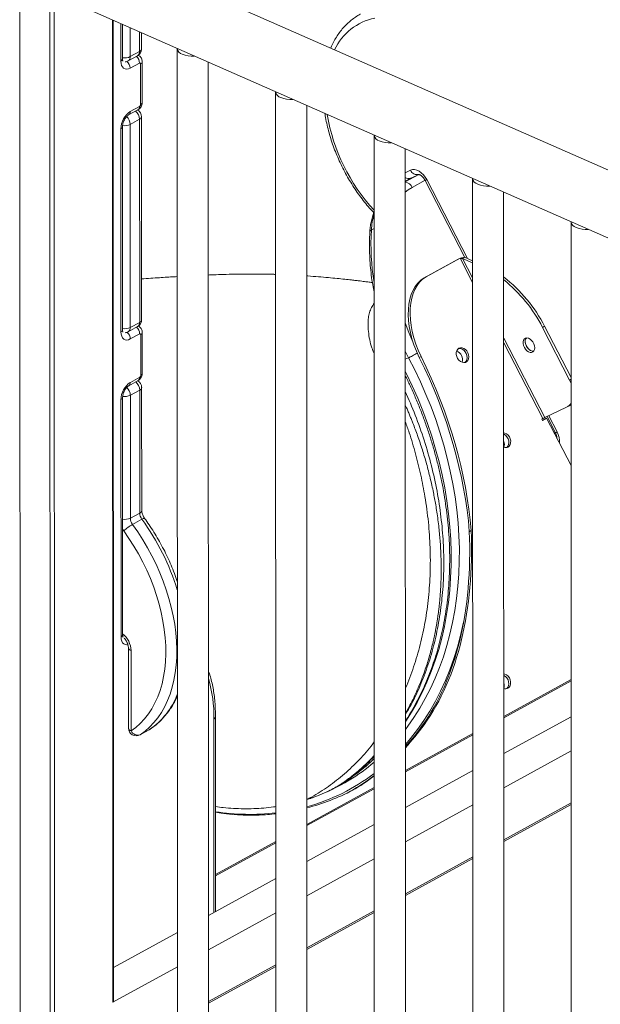
# Model space of a CAD drawing. Units: millimetres. Extents: x -12956 to 31486, y -5661 to 8434.
# Drawn here: x 4086 to 4459, y 106 to 739 of the extents above; entities that cross this region are included whole.
import ezdxf

# ---------------------------------------------------------------- set-up
doc = ezdxf.new("R2010")
doc.units = ezdxf.units.MM

msp = doc.modelspace()

# ---------------------------------------------------------------- linework, layer by layer
at = {"color": 7, "linetype": 'Continuous', "lineweight": 15}
for p, q in [((4085.52, 824.95), (4085.75, 0.86)), ((4104.88, 816.43), (4105.11, -7.66)), ((4762.69, 510.3), (4141.1, 783.81)), ((4123.5, 747.85), (4762.71, 466.59)), ((4145.8, 107.64), (4145.62, 738.12)), ((4151.58, 713.29), (4151.58, 735.5)), ((4163.85, 719.76), (4163.85, 730.09)), ((4155.25, 712.08), (4161.26, 715.37)), ((4162.58, 718.12), (4156.57, 714.82)), ((4186.71, 720.04), (4186.9, 40.58)), ((4162.58, 710.73), (4156.57, 707.43)), ((4163.25, 684.09), (4163.25, 710.22)), ((4164.28, 685.4), (4164.27, 711.53)), ((4206.9, 40.59), (4206.71, 711.24)), ((4250, 692.19), (4250.19, 12.73)), ((4155.52, 677.36), (4161.53, 680.65)), ((4156.58, 679.56), (4162.59, 682.85)), ((4270.19, 12.74), (4270, 683.39)), ((4162.59, 674.56), (4156.58, 671.27)), ((4156.58, 671.27), (4156.62, 540.71)), ((4162.63, 544), (4162.59, 674.56)), ((4163.9, 545.64), (4163.87, 676.2)), ((4150.61, 537.87), (4150.57, 668.43)), ((4151.63, 539.18), (4151.6, 669.74)), ((4313.29, 664.34), (4313.48, -15.11)), ((4333.48, -15.11), (4333.29, 655.54)), ((4336.94, 636.66), (4333.3, 634.66)), ((4336.92, 636.65), (4342.2, 639.15)), ((4346.07, 635.27), (4371.62, 585.78)), ((4376.58, 636.49), (4376.77, -42.96)), ((4396.76, -38.8), (4396.58, 627.69)), ((4439.87, 608.64), (4440.05, -49.94)), ((4345.54, 572.66), (4367.35, 584.61)), ((4346.72, 573.22), (4368.52, 585.17)), ((4368.52, 585.17), (4367.35, 584.61)), ((4370.14, 585.12), (4371.47, 585.85)), ((4370.14, 585.12), (4376.59, 582.28)), ((4371.47, 585.85), (4376.59, 583.6)), ((4345.54, 572.66), (4346.72, 573.22)), ((4155.3, 537.96), (4161.3, 541.25)), ((4162.63, 544), (4156.62, 540.71)), ((4422.86, 541.48), (4421.53, 540.75)), ((4421.53, 540.75), (4438.98, 506.94)), ((4422.86, 541.48), (4439.9, 508.49)), ((4162.63, 536.61), (4156.62, 533.32)), ((4163.3, 509.97), (4163.29, 536.1)), ((4164.32, 511.28), (4164.32, 537.42)), ((4333.33, 520.25), (4335.41, 521.23)), ((4342.36, 521.47), (4343.53, 522.03)), ((4155.57, 503.24), (4161.58, 506.54)), ((4156.63, 505.44), (4162.63, 508.73)), ((4438.98, 506.94), (4439.9, 504.94)), ((4162.64, 500.44), (4156.63, 497.15)), ((4162.66, 421.44), (4162.64, 500.44)), ((4163.94, 423.08), (4163.91, 502.08)), ((4150.66, 341.88), (4150.62, 494.31)), ((4151.69, 343.19), (4151.64, 495.62)), ((4156.63, 497.15), (4156.65, 418.15)), ((4437.06, 489.45), (4422.98, 482.77)), ((4437.39, 489.62), (4438.72, 490.35)), ((4421.73, 482.13), (4421.06, 481.76)), ((4421.06, 481.76), (4421.52, 480.87)), ((4421.48, 480.94), (4423.02, 481.78)), ((4421.52, 480.87), (4424.19, 482.34)), ((4424.19, 482.34), (4423.02, 481.78)), ((4439.91, 451.89), (4424.19, 482.34)), ((4424.45, 483.47), (4429.82, 473.06)), ((4162.66, 421.44), (4156.65, 418.15)), ((4164.06, 417.42), (4158.06, 414.13)), ((4374.52, 409.57), (4375.69, 410.13)), ((4155.4, 334.82), (4155.41, 283.2)), ((4157.06, 332.99), (4157.07, 281.37)), ((4439.95, 314.32), (4396.67, 290.6)), ((4211.28, 290.31), (4211.28, 290.39)), ((4211.32, 165.23), (4211.28, 290.31)), ((4344.26, 284.74), (4345.43, 285.29)), ((4439.96, 290.52), (4396.68, 266.81)), ((4162.81, 278.81), (4168.82, 282.11)), ((4168.98, 282.2), (4162.97, 278.91)), ((4376.68, 279.65), (4333.4, 255.93)), ((4396.69, 244.74), (4439.96, 268.45)), ((4376.68, 255.85), (4333.41, 232.13)), ((4313.4, 244.98), (4270.13, 221.26)), ((4298.09, 242.56), (4299.26, 243.11)), ((4439.97, 235.05), (4396.7, 211.33)), ((4333.41, 210.07), (4376.69, 233.78)), ((4313.41, 221.18), (4270.13, 197.46)), ((4250.13, 210.31), (4211.31, 189.03)), ((4270.14, 175.4), (4313.42, 199.11)), ((4376.7, 200.38), (4333.42, 176.66)), ((4250.14, 186.51), (4206.86, 162.79)), ((4313.43, 165.7), (4270.15, 141.99)), ((4206.87, 140.73), (4250.14, 164.44)), ((4186.86, 151.84), (4145.79, 129.33)), ((4145.29, 106.98), (4186.87, 129.77)), ((4250.15, 131.03), (4206.88, 107.32))]:
    msp.add_line(p, q, dxfattribs=at)
at = {"color": 8, "linetype": 'Continuous', "lineweight": 15}
for p, q in [((4107.7, 816.51), (4107.91, 52.96)), ((4145.11, 738.34), (4145.29, 106.98)), ((4150.56, 711.98), (4150.55, 735.95)), ((4156.56, 733.3), (4156.57, 714.82)), ((4162.58, 718.12), (4162.57, 730.66)), ((4333.29, 640.22), (4336.72, 641.84)), ((4333.3, 634.27), (4342.03, 639.06)), ((4337, 636.68), (4333.3, 634.66)), ((4346.03, 635.33), (4337.76, 630.8)), ((4347.17, 635.74), (4373.36, 585.02)), ((4311.54, 603.43), (4313.3, 604.27)), ((4368.52, 585.17), (4376.6, 569.53)), ((4376.6, 572.61), (4370.14, 585.12)), ((4422.98, 482.77), (4396.61, 533.85)), ((4335.41, 521.23), (4333.33, 525.44)), ((4396.61, 530.78), (4421.73, 482.13)), ((4439.9, 507.44), (4438.98, 506.94)), ((4425.53, 483.98), (4430.93, 473.53)), ((4429.13, 472.76), (4429.79, 473.12)), ((4439.95, 313.51), (4396.67, 289.8)), ((4210.29, 164.67), (4210.26, 289)), ((4162.97, 278.91), (4162.81, 278.81)), ((4168.82, 282.11), (4168.98, 282.2)), ((4169.2, 282.33), (4168.98, 282.2)), ((4376.68, 278.84), (4333.4, 255.13)), ((4313.4, 244.17), (4270.13, 220.46)), ((4439.97, 233.97), (4396.7, 210.26)), ((4250.13, 209.5), (4211.31, 188.23)), ((4376.7, 199.3), (4333.42, 175.59)), ((4313.43, 164.63), (4270.15, 140.92)), ((4250.15, 129.96), (4206.88, 106.24))]:
    msp.add_line(p, q, dxfattribs=at)
at = {"color": 7, "linetype": 'Continuous', "lineweight": 15, "flags": 128}
for points in [[(4156.57, 707.43), (4155.4, 706.94), (4154.27, 706.77), (4153.23, 706.93), (4152.32, 707.4), (4151.58, 708.18), (4151.02, 709.23), (4150.68, 710.52), (4150.56, 711.98)], [(4163.25, 710.22), (4163.23, 710.38), (4163.2, 710.53), (4163.13, 710.64), (4163.05, 710.73), (4162.95, 710.78), (4162.83, 710.8), (4162.71, 710.78), (4162.58, 710.73)], [(4336.72, 641.84), (4337.95, 642.21), (4339.31, 642.23), (4340.75, 641.89), (4342.21, 641.21), (4343.63, 640.21), (4344.97, 638.93), (4346.16, 637.42), (4347.17, 635.74)], [(4156.62, 533.32), (4155.45, 532.83), (4154.32, 532.66), (4153.28, 532.81), (4152.37, 533.29), (4151.62, 534.07), (4151.07, 535.12), (4150.73, 536.4), (4150.61, 537.87)], [(4163.29, 536.1), (4163.28, 536.27), (4163.24, 536.41), (4163.18, 536.53), (4163.1, 536.61), (4163, 536.67), (4162.88, 536.68), (4162.76, 536.66), (4162.63, 536.61)], [(4416.54, 527.68), (4416.4, 526.57), (4416, 525.66), (4415.36, 525.02), (4414.53, 524.7), (4413.58, 524.72), (4412.57, 525.09), (4411.57, 525.77), (4410.67, 526.71), (4409.93, 527.84), (4409.41, 529.09), (4409.13, 530.35), (4409.13, 531.54), (4409.4, 532.56), (4409.93, 533.34), (4410.67, 533.83), (4411.57, 533.98), (4412.56, 533.78), (4413.58, 533.25), (4414.53, 532.44), (4415.36, 531.39), (4416, 530.19), (4416.4, 528.92), (4416.54, 527.68)], [(4415.82, 525.43), (4414.91, 525.46), (4413.9, 525.82), (4412.91, 526.5), (4412.01, 527.44), (4411.27, 528.58), (4410.74, 529.82), (4410.47, 531.08), (4410.47, 532.27), (4410.74, 533.29), (4411.15, 533.95)], [(4367.87, 527.36), (4367.06, 526.7), (4366.47, 525.76), (4366.16, 524.61), (4366.15, 523.34), (4366.43, 522.03), (4366.99, 520.79), (4367.79, 519.71), (4368.76, 518.86), (4369.84, 518.32), (4370.94, 518.12), (4371.98, 518.27), (4372.89, 518.77), (4373.6, 519.57), (4374.05, 520.63), (4374.21, 521.85), (4374.08, 523.15), (4373.65, 524.44), (4372.97, 525.61), (4372.07, 526.58), (4371.04, 527.29), (4369.94, 527.66), (4368.86, 527.69), (4367.87, 527.36)], [(4367.47, 527.09), (4367.68, 527.13), (4368.77, 527.11), (4369.87, 526.73), (4370.9, 526.03), (4371.79, 525.06), (4372.48, 523.88), (4372.91, 522.6), (4373.04, 521.29), (4372.88, 520.07), (4372.43, 519.02), (4371.72, 518.21), (4371.69, 518.19)], [(4415.82, 525.43), (4415.4, 525.4), (4414.41, 525.6), (4413.4, 526.12), (4412.44, 526.94), (4411.61, 527.99), (4410.97, 529.19), (4410.57, 530.46), (4410.43, 531.69)], [(4439.9, 491.18), (4439.69, 491), (4438.72, 490.35)], [(4399.37, 463.82), (4400.18, 464.48), (4400.77, 465.42), (4401.08, 466.57), (4401.09, 467.85), (4400.81, 469.15), (4400.25, 470.39), (4399.45, 471.48), (4398.48, 472.32), (4397.4, 472.86), (4396.62, 473.04)], [(4396.62, 472.15), (4396.78, 472.08), (4397.81, 471.38), (4398.7, 470.4), (4399.39, 469.23), (4399.82, 467.94), (4399.95, 466.64), (4399.79, 465.42), (4399.34, 464.36), (4398.63, 463.56), (4398.6, 463.54)], [(4158.06, 414.13), (4161.45, 409.27), (4164.67, 404.27), (4167.71, 399.13), (4170.55, 393.87), (4173.18, 388.52), (4175.59, 383.08), (4177.78, 377.59), (4179.74, 372.06), (4181.46, 366.5), (4182.94, 360.94), (4184.16, 355.4), (4185.13, 349.9), (4185.85, 344.45), (4186.3, 339.07), (4186.49, 333.79), (4186.42, 328.62), (4186.09, 323.57), (4185.5, 318.68), (4184.65, 313.95), (4183.54, 309.4), (4182.18, 305.04), (4180.57, 300.9), (4178.72, 296.98), (4176.64, 293.3), (4174.33, 289.87), (4171.8, 286.71), (4169.05, 283.82), (4166.11, 281.22), (4162.97, 278.91)], [(4157.07, 281.37), (4160.16, 283.65), (4163.05, 286.23), (4165.73, 289.09), (4168.2, 292.24), (4170.44, 295.66), (4172.44, 299.33), (4174.21, 303.24), (4175.73, 307.37), (4176.99, 311.72), (4177.99, 316.27), (4178.74, 320.99), (4179.22, 325.87), (4179.43, 330.89), (4179.37, 336.04), (4179.05, 341.29), (4178.46, 346.62), (4177.61, 352.02), (4176.5, 357.47), (4175.13, 362.94), (4173.51, 368.41), (4171.64, 373.87), (4169.53, 379.29), (4167.2, 384.65), (4164.64, 389.93), (4161.87, 395.12), (4158.9, 400.19), (4155.74, 405.13), (4152.4, 409.91)], [(4399.35, 308.84), (4400.16, 309.5), (4400.75, 310.44), (4401.06, 311.59), (4401.07, 312.86), (4400.79, 314.17), (4400.23, 315.41), (4399.43, 316.49), (4398.46, 317.34), (4397.38, 317.88), (4396.67, 318.05)], [(4396.67, 317.14), (4396.75, 317.09), (4397.79, 316.39), (4398.68, 315.42), (4399.37, 314.25), (4399.79, 312.96), (4399.93, 311.66), (4399.76, 310.44), (4399.31, 309.38), (4398.61, 308.58), (4398.58, 308.55)]]:
    msp.add_lwpolyline(points, dxfattribs=at)
at = {"color": 8, "linetype": 'Continuous', "lineweight": 15, "flags": 128}
for points in [[(4337.76, 630.8), (4335.19, 629.16), (4333.3, 627.63)], [(4333.32, 543.61), (4335.65, 537.59), (4338.27, 531.51)], [(4333.39, 282.35), (4334.91, 284.36), (4338.92, 290.07), (4342.7, 296.02), (4346.23, 302.2), (4349.52, 308.61), (4352.55, 315.22), (4355.33, 322.03), (4357.84, 329.04), (4360.08, 336.22), (4362.06, 343.56), (4363.76, 351.06), (4365.19, 358.7), (4366.33, 366.47), (4367.2, 374.36), (4367.78, 382.35), (4368.08, 390.43), (4368.1, 398.59), (4367.83, 406.82), (4367.28, 415.09), (4366.45, 423.41), (4365.34, 431.75), (4363.95, 440.1), (4362.28, 448.44), (4360.34, 456.77), (4358.13, 465.08), (4355.65, 473.33), (4352.9, 481.53), (4349.9, 489.67), (4346.65, 497.72), (4343.14, 505.67), (4339.39, 513.51), (4335.41, 521.23)], [(4333.33, 512.58), (4334.11, 511.01), (4337.86, 503.17), (4341.37, 495.21), (4344.62, 487.16), (4347.62, 479.03), (4350.37, 470.83), (4352.85, 462.57), (4355.06, 454.27), (4357, 445.94), (4358.67, 437.59), (4360.06, 429.24), (4361.17, 420.91), (4362, 412.59), (4362.55, 404.31), (4362.82, 396.09), (4362.8, 387.93), (4362.5, 379.85), (4361.92, 371.86), (4361.05, 363.97), (4359.91, 356.2), (4358.48, 348.56), (4356.78, 341.06), (4354.81, 333.71), (4352.56, 326.53), (4350.05, 319.53), (4347.27, 312.72), (4344.24, 306.1), (4340.95, 299.7), (4337.42, 293.52), (4333.64, 287.57), (4333.39, 287.19)], [(4152.4, 409.91), (4151.78, 410.84), (4151.67, 411.02)], [(4370.94, 351.91), (4370.64, 350.4), (4368.9, 342.73), (4366.87, 335.22), (4364.58, 327.87), (4362.01, 320.71), (4359.17, 313.74), (4356.06, 306.98), (4352.7, 300.43), (4349.09, 294.1), (4345.22, 288.02), (4341.12, 282.17), (4336.78, 276.59), (4333.4, 272.6)], [(4155.04, 336.73), (4154.37, 336.67), (4153.34, 336.83), (4152.42, 337.3), (4151.68, 338.08), (4151.12, 339.13), (4150.78, 340.41), (4150.66, 341.88)]]:
    msp.add_lwpolyline(points, dxfattribs=at)
at = {"color": 8, "linetype": 'Continuous', "lineweight": 15}
for centre, radius, start, end in [((4320.78, 704), 36.22, 101.04163, 155.17069), ((4159.61, 717.85), 2.98, 303.51983, 5.13625), ((4161.84, 720.01), 2.03, 291.24889, 352.92054), ((4149.97, 713.49), 1.62, 291.24889, 352.92054), ((4152.87, 722.63), 8.64, 261.45057, 295.37998), ((4150.87, 707.26), 5.7, 1.70177, 51.40485), ((4153.68, 714.52), 2.91, 302.74593, 5.91015), ((4156.87, 710.55), 5.71, 1.72233, 50.49795), ((4162.66, 711.73), 1.62, 291.23919, 353.00206), ((4162.67, 685.6), 1.62, 291.24889, 352.92054), ((4154.2, 679.35), 2.39, 304.36495, 5.07345), ((4155.42, 674.33), 7.17, 1.84854, 50.07674), ((4160.22, 682.64), 2.38, 303.51983, 5.13625), ((4401.36, 697.4), 119.83, 189.51636, 222.70481), ((4152.88, 679.06), 8.63, 261.76743, 295.3866), ((4149.43, 671.05), 7.15, 1.77834, 47.42346), ((4161.85, 676.45), 2.03, 291.24889, 352.92054), ((4149.98, 669.94), 1.63, 291.30421, 352.45704), ((4340.88, 643.4), 4.45, 200.51831, 287.20668), ((4335.55, 640.01), 3.63, 231.6246, 292.16615), ((4333.04, 629.01), 5.05, 20.73555, 87.04544), ((4344.71, 640.04), 4.95, 285.86999, 299.78147), ((4353.88, 600.95), 42.41, 163.07079, 176.65573), ((4311.87, 602.16), 1.31, 104.89966, 169.50287), ((4463.81, 594.45), 152.54, 176.62603, 189.38597), ((4161.89, 545.89), 2.03, 291.24889, 352.92054), ((4150.02, 539.38), 1.62, 291.24889, 352.92054), ((4152.92, 548.51), 8.64, 261.45057, 295.37998), ((4153.72, 540.41), 2.91, 302.74593, 5.91015), ((4156.92, 536.44), 5.71, 1.72233, 50.49795), ((4159.66, 543.73), 2.98, 303.51983, 5.13625), ((4150.92, 533.15), 5.7, 1.70177, 51.40485), ((4162.71, 537.62), 1.62, 291.23919, 353.00206), ((4364.19, 520.08), 5.91, 342.65168, 68.08387), ((4160.26, 508.52), 2.38, 303.51983, 5.13625), ((4162.71, 511.48), 1.62, 291.24889, 352.92054), ((4149.48, 496.93), 7.15, 1.77834, 47.42346), ((4154.25, 505.23), 2.39, 304.36495, 5.07345), ((4155.47, 500.21), 7.17, 1.84854, 50.07674), ((4161.9, 502.33), 2.03, 291.24889, 352.92054), ((4150.03, 495.83), 1.63, 291.30421, 352.45704), ((4152.93, 504.95), 8.63, 261.74762, 295.38618), ((4428.47, 477.82), 4.95, 285.86999, 299.78147), ((4420.16, 467.5), 12.34, 354.63575, 29.20744), ((4391.67, 465.39), 5.36, 341.19909, 22.31899), ((4152.95, 425.96), 8.64, 261.45057, 295.37998), ((4161.92, 423.33), 2.03, 291.24889, 352.92054), ((4165.58, 415.7), 2.29, 84.76249, 131.26943), ((4039.66, 326.69), 153.98, 17.12875, 36.10323), ((4150.08, 343.39), 1.62, 291.24889, 352.92054), ((4142.82, 332.57), 14.25, 1.69934, 51.50697), ((4157.65, 335.21), 2.29, 190.0841, 254.99282), ((4129.31, 291.58), 80.99, 358.27935, 16.85066), ((4391.68, 310.41), 5.32, 341.15336, 20.43939), ((4140.42, 323.12), 49.9, 304.91101, 338.41116), ((4209.73, 290.62), 1.56, 289.69354, 351.78285), ((4209.67, 290.51), 1.62, 291.27274, 352.72043), ((4157.66, 283.57), 2.28, 189.50893, 255.07442), ((4225.06, 356.79), 128.49, 300.79421, 313.43619), ((4230.76, 358.67), 127.74, 301.38811, 310.31333), ((4235.83, 356.33), 128.42, 285.48949, 307.1599), ((4233.51, 374.21), 146.5, 261.27733, 276.51054)]:
    msp.add_arc(centre, radius, start, end, dxfattribs=at)
at = {"color": 7, "linetype": 'Continuous', "lineweight": 15}
for centre, radius, start, end in [((4158.85, 719.75), 5, 298.72077, 0.01584), ((4191.24, 720.85), 4.6, 189.77703, 254.80632), ((4196.61, 732.93), 17.78, 248.28134, 273.63638), ((4152.85, 716.46), 5, 274.36108, 298.72077), ((4254.53, 693), 4.6, 189.77703, 254.80632), ((4161.75, 684.1), 1.5, 303.71593, 359.59237), ((4259.9, 705.08), 17.78, 248.28134, 273.63638), ((4164.07, 668.33), 13.5, 123.71593, 179.59237), ((4158.87, 676.2), 5, 0.01584, 60.39976), ((4317.82, 665.15), 4.6, 189.77703, 254.80632), ((4323.19, 677.23), 17.78, 248.28134, 273.63638), ((4381.11, 637.3), 4.6, 189.77703, 254.80632), ((4386.48, 649.38), 17.78, 248.28134, 273.63638), ((4444.4, 609.45), 4.6, 189.77703, 254.80632), ((4449.77, 621.53), 17.78, 248.28134, 273.63638), ((4341.22, 500.3), 91.44, 26.7654, 52.72605), ((4339.42, 499.26), 91.99, 26.80646, 51.57249), ((4158.9, 545.64), 5, 298.72077, 0.01584), ((4152.89, 542.35), 5, 274.36108, 298.72077), ((4413.72, 531.89), 3.29, 141.2309, 183.40908), ((4158.91, 502.08), 5, 0.01584, 60.39976), ((4161.8, 509.98), 1.5, 303.71593, 359.59237), ((4164.12, 494.21), 13.5, 123.71593, 179.59237), ((4434.09, 495.54), 6.78, 296.01114, 329.04471), ((4435.31, 457.22), 28.37, 115.75429, 118.60143), ((4397.87, 466.75), 3.28, 247.66719, 297.09741), ((4163.71, 418.36), 7.06, 181.66727, 216.80202), ((4169.72, 421.65), 7.06, 181.66727, 216.80202), ((4171.66, 389.97), 27.73, 119.38249, 133.99871), ((4397.85, 311.75), 3.27, 248.76569, 297.15123), ((4219.47, 289), 9.21, 179.10986, 180.01389), ((4160.41, 283.2), 5, 180.01584, 298.72077), ((4161.36, 283.35), 4.72, 204.77698, 289.95745), ((4166.42, 286.49), 5, 298.72077, 303.77485), ((4232.17, 356.46), 125.11, 289.50713, 301.3651), ((4226.84, 354.04), 125.21, 296.71037, 300.74012), ((4144.99, 107.74), 0.811, 291.24889, 352.92054)]:
    msp.add_arc(centre, radius, start, end, dxfattribs=at)
for centre, major_axis, start_param, end_param in [((4366.37, 533.25), (-19.91, 39.9), 0.038876, 1.566756), ((4367.54, 533.81), (-19.91, 39.9), 0.038876, 1.566756), ((4231.45, 467.1), (-91.96, 184.3), 4.117966, 4.708219), ((4232.63, 467.66), (-91.96, 184.3), 4.117966, 4.708219), ((4181.29, 498.67), (-123.75, 248.03), 3.449104, 4.070333), ((4182.47, 499.22), (-123.75, 248.03), 3.449104, 4.070333), ((4124.12, 577), (-168.39, 337.5), 3.366455, 3.446027), ((4122.94, 576.45), (-168.39, 337.5), 3.373834, 3.446027), ((4122.94, 576.45), (-168.39, 337.5), 3.175443, 3.256343), ((4124.12, 577), (-168.39, 337.5), 3.175443, 3.249911), ((4128.39, 579.35), (-168.39, 337.5), 3.016074, 3.153888), ((4127.22, 578.79), (-168.39, 337.5), 3.132449, 3.153888), ((4157.93, 486.01), (-123.75, 248.03), 2.727068, 2.882855), ((4128.39, 579.35), (-168.39, 337.5), 2.883314, 2.928285)]:
    msp.add_ellipse(centre, major_axis=major_axis, ratio=0.599671, start_param=start_param, end_param=end_param, dxfattribs=at)
for points, knots in [([(4304.62, 742.22), (4304.55, 742.19), (4303.42, 741.64), (4301.38, 740.33), (4298.53, 738.27), (4295.87, 735.92), (4293.39, 733.32), (4291.1, 730.48), (4289.01, 727.41), (4287.16, 724.09), (4285.96, 721.71), (4285.45, 720.39), (4285.42, 720.3)], [0, 0, 0, 0, 0.008384, 0.130357, 0.252286, 0.374337, 0.496697, 0.619518, 0.742904, 0.866906, 0.991523, 1, 1, 1, 1]), ([(4164.27, 711.53), (4164.24, 711.94), (4164.19, 712.71), (4163.76, 713.79), (4163.13, 714.69), (4162.4, 715.36), (4161.83, 715.61), (4161.61, 715.71)], [0, 0, 0, 0, 0.232842, 0.441773, 0.650816, 0.861063, 1, 1, 1, 1]), ([(4151.84, 711.84), (4151.84, 711.83), (4151.85, 711.81), (4151.74, 712.03), (4151.62, 712.52), (4151.59, 713.04), (4151.58, 713.29)], [0, 0, 0, 0, 0.138094, 0.425238, 0.721597, 1, 1, 1, 1]), ([(4161.53, 680.65), (4161.87, 680.87), (4162.51, 681.29), (4163.27, 682.17), (4163.85, 683.2), (4164.21, 684.31), (4164.26, 685.07), (4164.28, 685.4)], [0, 0, 0, 0, 0.212645, 0.397768, 0.602576, 0.827528, 1, 1, 1, 1]), ([(4151.6, 669.74), (4151.6, 669.9), (4151.61, 670.37), (4151.74, 671.29), (4152.04, 672.47), (4152.51, 673.67), (4153.12, 674.82), (4153.81, 675.82), (4154.52, 676.62), (4155.12, 677.12), (4155.41, 677.29), (4155.52, 677.36)], [0, 0, 0, 0, 0.061954, 0.181239, 0.303542, 0.428383, 0.554205, 0.679084, 0.801391, 0.920261, 1, 1, 1, 1]), ([(4281.66, 678.26), (4281.73, 677.79), (4282.03, 675.71), (4282.8, 671.99), (4283.97, 667.13), (4285.39, 662.26), (4287.02, 657.41), (4288.86, 652.6), (4290.92, 647.84), (4293.17, 643.15), (4295.61, 638.55), (4298.24, 634.05), (4301.04, 629.67), (4304, 625.43), (4307.11, 621.34), (4310.15, 617.66), (4312.2, 615.43), (4313.11, 614.43)], [0, 0, 0, 0, 0.020901, 0.09191, 0.162892, 0.233847, 0.304777, 0.375686, 0.446579, 0.517461, 0.588339, 0.659219, 0.730106, 0.801006, 0.871925, 0.94287, 1, 1, 1, 1]), ([(4342.02, 639.1), (4342.02, 639.1), (4341.99, 639.09), (4342.13, 639.1), (4342.54, 638.98), (4343.18, 638.65), (4343.92, 638.1), (4344.7, 637.33), (4345.45, 636.37), (4345.86, 635.64), (4346.07, 635.27)], [0, 0, 0, 0, 0.0179292, 0.1589423, 0.3031607, 0.4392067, 0.5758126, 0.7148645, 0.8570346, 1, 1, 1, 1]), ([(4313.3, 614.92), (4313.1, 614.41), (4312.48, 612.89), (4311.73, 610.19), (4311.03, 606.84), (4310.71, 604.22), (4310.61, 602.72), (4310.59, 602.4)], [0, 0, 0, 0, 0.130962, 0.395466, 0.660941, 0.927171, 1, 1, 1, 1]), ([(4310.59, 602.4), (4310.53, 601.32), (4310.35, 598.23), (4310.27, 593.05), (4310.42, 586.86), (4310.82, 580.63), (4311.49, 574.36), (4312.31, 568.63), (4313.02, 565), (4313.32, 563.46)], [0, 0, 0, 0, 0.084875, 0.244414, 0.403969, 0.56354, 0.723122, 0.882709, 1, 1, 1, 1]), ([(4370.14, 585.12), (4370.02, 585.13), (4369.8, 585.16), (4369.38, 585.16), (4368.96, 585.15), (4368.67, 585.16), (4368.54, 585.17), (4368.52, 585.17)], [0, 0, 0, 0, 0.240118, 0.480236, 0.720258, 0.96028, 1, 1, 1, 1]), ([(4371.47, 585.85), (4371.22, 585.79), (4370.73, 585.68), (4369.86, 585.42), (4369.3, 585.23), (4369.07, 585.16)], [0, 0, 0, 0, 0.366658, 0.737758, 1, 1, 1, 1]), ([(4186.75, 573.44), (4186.03, 573.4), (4183.85, 573.27), (4180.04, 573.03), (4175.08, 572.71), (4169.64, 572.33), (4165.84, 572.04), (4163.89, 571.89)], [0, 0, 0, 0, 0.093521, 0.28523, 0.500192, 0.744606, 1, 1, 1, 1]), ([(4250.03, 574.85), (4249.61, 574.86), (4247.84, 574.92), (4244.94, 574.98), (4241.58, 575.03), (4238.9, 575.06), (4236.78, 575.07), (4234.61, 575.07), (4231.85, 575.06), (4228.11, 575.03), (4222.9, 574.95), (4216.81, 574.81), (4211.16, 574.62), (4207.89, 574.49), (4206.75, 574.44)], [0, 0, 0, 0, 0.0312583, 0.1302598, 0.2118194, 0.2759537, 0.3226796, 0.3638893, 0.4272862, 0.5128554, 0.6205667, 0.7821832, 0.9242502, 1, 1, 1, 1]), ([(4312.23, 569.6), (4311.76, 569.66), (4310.78, 569.79), (4309.38, 569.97), (4307.89, 570.15), (4306.23, 570.36), (4304.14, 570.62), (4301.58, 570.92), (4298.31, 571.3), (4294.25, 571.75), (4289.32, 572.26), (4283.7, 572.8), (4277.4, 573.34), (4272.77, 573.7), (4270.24, 573.86), (4270.03, 573.87)], [0, 0, 0, 0, 0.0359153, 0.0758806, 0.1059998, 0.1459322, 0.1966067, 0.2580296, 0.3302089, 0.4310287, 0.5473494, 0.6791711, 0.8264711, 0.9856932, 1, 1, 1, 1]), ([(4151.88, 537.72), (4151.89, 537.72), (4151.9, 537.7), (4151.79, 537.91), (4151.66, 538.4), (4151.64, 538.92), (4151.63, 539.18)], [0, 0, 0, 0, 0.138094, 0.425238, 0.721597, 1, 1, 1, 1]), ([(4164.32, 537.42), (4164.29, 537.82), (4164.23, 538.6), (4163.81, 539.67), (4163.18, 540.58), (4162.44, 541.25), (4161.88, 541.5), (4161.66, 541.59)], [0, 0, 0, 0, 0.2328423, 0.4417729, 0.6508156, 0.8610631, 1, 1, 1, 1]), ([(4335.41, 521.23), (4335.78, 521.41), (4336.51, 521.77), (4337.96, 522.5), (4339.46, 523.29), (4340.55, 523.87), (4341.04, 524.14), (4341.12, 524.19)], [0, 0, 0, 0, 0.237379, 0.474758, 0.712144, 0.949547, 1, 1, 1, 1]), ([(4161.58, 506.54), (4161.92, 506.76), (4162.56, 507.17), (4163.31, 508.05), (4163.9, 509.08), (4164.26, 510.2), (4164.31, 510.95), (4164.32, 511.28)], [0, 0, 0, 0, 0.212645, 0.397768, 0.602576, 0.827528, 1, 1, 1, 1]), ([(4333.33, 509.87), (4334.38, 507.71), (4336.64, 503.07), (4339.84, 495.84), (4342.98, 488.22), (4345.88, 480.52), (4348.56, 472.75), (4351, 464.93), (4353.2, 457.07), (4355.16, 449.18), (4356.87, 441.27), (4358.34, 433.35), (4359.56, 425.43), (4360.53, 417.54), (4361.25, 409.67), (4361.71, 401.84), (4361.92, 394.06), (4361.88, 386.34), (4361.59, 378.7), (4361.04, 371.14), (4360.24, 363.67), (4359.19, 356.31), (4357.89, 349.07), (4356.34, 341.96), (4354.55, 334.98), (4352.52, 328.16), (4350.25, 321.48), (4347.74, 314.98), (4345, 308.65), (4342.04, 302.51), (4338.84, 296.57), (4335.96, 291.65), (4334.07, 288.8), (4333.39, 287.78)], [0, 0, 0, 0, 0.028714, 0.061567, 0.094418, 0.12727, 0.16012, 0.19297, 0.225819, 0.258667, 0.291514, 0.32436, 0.357205, 0.390049, 0.422892, 0.455734, 0.488577, 0.521419, 0.554262, 0.587105, 0.619951, 0.652798, 0.685649, 0.718505, 0.751366, 0.784234, 0.81711, 0.849996, 0.882893, 0.915804, 0.94873, 0.981672, 1, 1, 1, 1]), ([(4151.64, 495.62), (4151.65, 495.78), (4151.66, 496.26), (4151.79, 497.18), (4152.09, 498.35), (4152.56, 499.56), (4153.16, 500.7), (4153.86, 501.71), (4154.57, 502.5), (4155.17, 503.01), (4155.46, 503.18), (4155.57, 503.24)], [0, 0, 0, 0, 0.061954, 0.181239, 0.303542, 0.428383, 0.554205, 0.679084, 0.801391, 0.920261, 1, 1, 1, 1]), ([(4429.82, 473.06), (4429.92, 472.87), (4430.2, 472.31), (4430.55, 471.34), (4430.8, 470.25), (4430.83, 469.67), (4430.84, 469.39)], [0, 0, 0, 0, 0.1464, 0.44283, 0.735945, 1, 1, 1, 1]), ([(4165.78, 417.98), (4165.67, 418.15), (4165.31, 418.66), (4164.79, 419.6), (4164.32, 420.77), (4164.03, 421.89), (4163.94, 422.65), (4163.94, 423.01), (4163.94, 423.08)], [0, 0, 0, 0, 0.104463, 0.316611, 0.529189, 0.739406, 0.945733, 1, 1, 1, 1]), ([(4186.8, 377.46), (4186.67, 377.88), (4185.96, 380.06), (4184.47, 383.97), (4182.33, 389.16), (4179.98, 394.3), (4177.43, 399.35), (4174.7, 404.31), (4171.79, 409.16), (4168.82, 413.73), (4166.76, 416.62), (4165.78, 417.98)], [0, 0, 0, 0, 0.029496, 0.152452, 0.275383, 0.398297, 0.5212, 0.644101, 0.767007, 0.889925, 1, 1, 1, 1]), ([(4151.94, 341.74), (4151.94, 341.73), (4151.96, 341.71), (4151.84, 341.92), (4151.72, 342.42), (4151.7, 342.94), (4151.69, 343.19)], [0, 0, 0, 0, 0.138094, 0.425238, 0.721597, 1, 1, 1, 1]), ([(4152.67, 340.97), (4152.67, 340.97), (4152.93, 340.74), (4153.45, 340.09), (4154.15, 339.06), (4154.72, 337.91), (4155.13, 336.75), (4155.36, 335.67), (4155.39, 335.1), (4155.4, 334.82)], [0, 0, 0, 0, 0.001257, 0.167371, 0.336707, 0.507755, 0.678485, 0.846778, 1, 1, 1, 1]), ([(4211.28, 290.39), (4211.29, 291.24), (4211.31, 293.7), (4211.18, 297.69), (4210.81, 302.3), (4210.22, 306.77), (4209.42, 311.09), (4208.39, 315.22), (4207.52, 318.17), (4206.92, 319.69), (4206.82, 319.96)], [0, 0, 0, 0, 0.078218, 0.226414, 0.374721, 0.523111, 0.671556, 0.819997, 0.968356, 1, 1, 1, 1]), ([(4169.2, 282.34), (4169.78, 282.74), (4171.4, 283.86), (4173.94, 285.91), (4176.74, 288.55), (4179.35, 291.46), (4181.77, 294.6), (4183.98, 297.98), (4185.67, 300.94), (4186.54, 302.84), (4186.82, 303.46)], [0, 0, 0, 0, 0.078597, 0.219667, 0.360907, 0.502509, 0.644588, 0.787212, 0.93041, 1, 1, 1, 1]), ([(4313.4, 263.69), (4312.49, 262.81), (4310.05, 260.46), (4305.88, 256.93), (4300.92, 253.07), (4295.85, 249.51), (4292.37, 247.38), (4290.66, 246.33)], [0, 0, 0, 0, 0.130609, 0.349741, 0.569006, 0.788394, 1, 1, 1, 1]), ([(4274.14, 238.63), (4273.81, 238.51), (4272.5, 238.01), (4271.14, 237.6), (4270.12, 237.3)], [0, 0, 0, 0, 0.246302, 1, 1, 1, 1]), ([(4250.12, 232.72), (4249.65, 232.64), (4247.1, 232.22), (4242.37, 231.76), (4235.97, 231.35), (4229.5, 231.26), (4222.97, 231.48), (4216.9, 231.93), (4213, 232.44), (4211.3, 232.67)], [0, 0, 0, 0, 0.0379028, 0.2048101, 0.371618, 0.5383207, 0.7049151, 0.8714015, 1, 1, 1, 1])]:
    msp.add_open_spline(points, degree=3, knots=knots, dxfattribs=at)
at = {"color": 8, "linetype": 'Continuous', "lineweight": 15}
for points, knots in [([(4313.33, 523.95), (4312.83, 525.18), (4311.64, 528.1), (4310.35, 532.86), (4309.59, 538.11), (4309.34, 542.79), (4309.6, 546.86), (4310.28, 550.32), (4311.52, 553.52), (4312.72, 555.39), (4313.32, 556.33)], [0, 0, 0, 0, 0.107772, 0.256599, 0.408393, 0.559793, 0.672052, 0.782236, 0.891404, 1, 1, 1, 1]), ([(4333.33, 499.51), (4335.54, 494.48), (4340.04, 484.2), (4345.6, 468.25), (4350.3, 451.89), (4353.92, 435.4), (4356.46, 418.89), (4357.91, 402.47), (4358.25, 386.24), (4357.49, 370.31), (4355.62, 354.78), (4352.66, 339.73), (4348.65, 325.27), (4343.54, 311.53), (4338.47, 300.34), (4334.73, 294.11), (4333.39, 291.88)], [0, 0, 0, 0, 0.070947, 0.144936, 0.218925, 0.292914, 0.366903, 0.440892, 0.514881, 0.58887, 0.662859, 0.736848, 0.810837, 0.884826, 0.958815, 1, 1, 1, 1]), ([(4333.39, 292.53), (4333.77, 293.18), (4334.99, 295.28), (4336.98, 299.07), (4339.36, 303.89), (4341.55, 308.78), (4343.44, 313.38), (4345.11, 317.78), (4347.1, 323.5), (4349.35, 330.85), (4351.01, 337.49), (4351.96, 341.86), (4352.38, 343.88), (4352.78, 345.95), (4353.17, 348.04), (4353.54, 350.18), (4353.9, 352.36), (4354.22, 354.53), (4354.54, 356.83), (4354.87, 359.4), (4355.22, 362.44), (4355.55, 365.74), (4355.81, 368.89), (4355.99, 371.51), (4356.1, 373.51), (4356.19, 375.24), (4356.28, 377.4), (4356.38, 380.47), (4356.44, 384.6), (4356.42, 389.41), (4356.29, 394.1), (4356.08, 398.57), (4355.82, 402.77), (4355.45, 407.29), (4354.97, 412.07), (4354.37, 417.01), (4353.68, 421.92), (4352.94, 426.52), (4352.2, 430.69), (4351.08, 436.44), (4349.44, 443.86), (4347.06, 453.04), (4344.36, 462.13), (4341.41, 470.88), (4338.98, 477.36), (4337.28, 481.6), (4336.31, 483.97), (4335.27, 486.43), (4334.28, 488.73), (4333.62, 490.21), (4333.34, 490.83)], [0, 0, 0, 0, 0.012405, 0.040062, 0.070062, 0.099935, 0.126501, 0.149762, 0.174807, 0.222321, 0.270124, 0.280506, 0.291034, 0.301708, 0.312529, 0.323496, 0.334608, 0.345868, 0.356583, 0.369509, 0.384647, 0.402335, 0.418666, 0.431458, 0.441032, 0.448071, 0.45682, 0.472773, 0.492789, 0.516868, 0.54234, 0.560176, 0.580823, 0.602251, 0.624459, 0.648575, 0.672239, 0.693869, 0.713466, 0.73103, 0.775074, 0.818169, 0.860916, 0.90446, 0.94359, 0.954649, 0.966194, 0.978225, 0.990742, 1, 1, 1, 1]), ([(4333.39, 308.6), (4333.44, 308.72), (4335.55, 313.12), (4338.81, 322.51), (4343.12, 336.75), (4346.3, 351.69), (4348.45, 367.12), (4349.51, 382.98), (4349.49, 399.16), (4348.36, 415.56), (4346.27, 431.14), (4343.43, 445.82), (4340.02, 459.51), (4336.66, 471), (4334.19, 477.84), (4333.34, 480.22)], [0, 0, 0, 0, 0.0025113, 0.0933318, 0.1842235, 0.275229, 0.3663111, 0.4574515, 0.5486662, 0.6399121, 0.7311965, 0.8072856, 0.8833971, 0.9595006, 1, 1, 1, 1]), ([(4270.12, 237.4), (4271.11, 237.88), (4275.95, 240.25), (4284.08, 245.59), (4294.38, 253.54), (4303.82, 262.75), (4310.16, 269.7), (4313.09, 273.85), (4313.4, 274.29)], [0, 0, 0, 0, 0.058217, 0.2873, 0.51613, 0.744764, 0.973279, 1, 1, 1, 1]), ([(4292.42, 247.43), (4293.04, 247.86), (4294.34, 248.77), (4296.51, 250.36), (4299.53, 252.67), (4303.13, 255.62), (4307.14, 259.21), (4310.54, 262.44), (4312.59, 264.66), (4313.4, 265.53)], [0, 0, 0, 0, 0.082201, 0.173126, 0.292675, 0.495588, 0.677467, 0.873436, 1, 1, 1, 1]), ([(4313.4, 265.03), (4310.24, 261.88), (4304.21, 255.87), (4297.45, 250.93), (4294.23, 248.57)], [0, 0, 0, 0, 0.523317, 1, 1, 1, 1])]:
    msp.add_open_spline(points, degree=3, knots=knots, dxfattribs=at)

doc.saveas('drawing.dxf')
